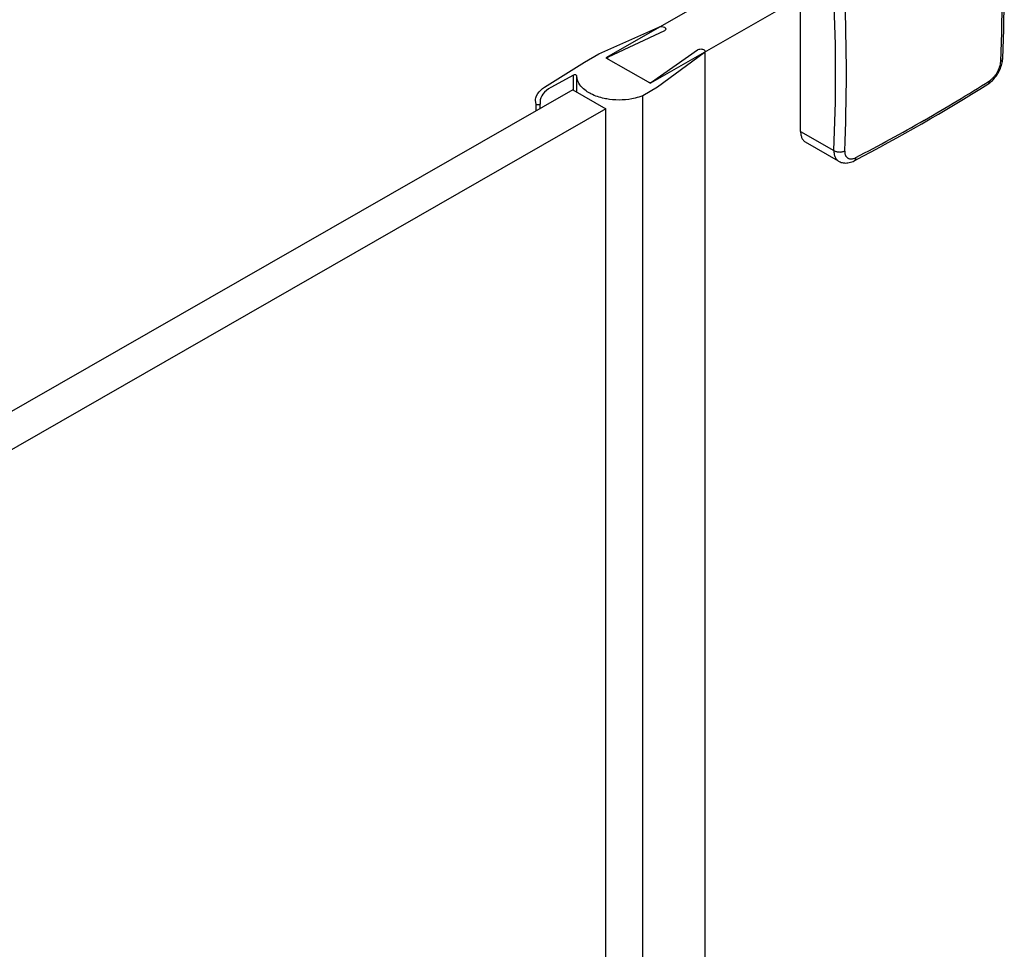
# Model space of a CAD drawing. Extents: x -19817 to -18027, y -25247 to -22815.
# Drawn here: x -18711 to -18583, y -23680 to -23560 of the extents above; entities that cross this region are included whole.
import ezdxf

# ---------------------------------------------------------------- set-up
doc = ezdxf.new("R2010")
doc.units = 0
doc.header["$MEASUREMENT"] = 0
doc.layers.add('DIM', color=7, linetype='CONTINUOUS')

msp = doc.modelspace()

# ---------------------------------------------------------------- linework, layer by layer
at = {"layer": 'DIM', "color": 0}
for p, q in [((-18615.37, -23553.66), (-18634.93, -23564.88)), ((-18610.08, -23557.23), (-18629.17, -23568.18)), ((-18609.69, -23574.42), (-18609.69, -23557.92)), ((-18635.84, -23564.36), (-18628.06, -23560.89)), ((-18627.34, -23561.36), (-18634.66, -23564.8)), ((-18629.03, -23568.03), (-18623.05, -23563.84)), ((-18622.09, -23722.07), (-18622.09, -23564.04)), ((-18637.73, -23565.45), (-18635.84, -23564.36)), ((-18634.93, -23564.88), (-18629.17, -23568.18)), ((-18622.21, -23564.24), (-18628.26, -23568.7)), ((-18622.09, -23722.07), (-18622.09, -23564.12)), ((-18642.9, -23568.7), (-18637.73, -23565.45)), ((-18639.15, -23567.13), (-18642.1, -23568.74)), ((-18639.15, -23569.01), (-18639.15, -23567.13)), ((-18638.7, -23569.32), (-18638.7, -23567.24)), ((-18639.24, -23569.01), (-18955.72, -23750.53)), ((-18639.24, -23569.01), (-18634.93, -23571.48)), ((-18628.26, -23568.7), (-18630.16, -23569.79)), ((-18643.99, -23570.87), (-18644.06, -23570.42)), ((-18630.16, -23726.99), (-18630.16, -23569.79)), ((-18630.16, -23727.03), (-18630.16, -23569.79)), ((-18634.93, -23571.48), (-18951.4, -23753)), ((-18643.99, -23571.73), (-18643.99, -23570.87)), ((-18643.48, -23570.59), (-18643.46, -23570.83)), ((-18643.46, -23570.83), (-18643.46, -23570.86)), ((-18643.46, -23571.43), (-18643.46, -23570.84)), ((-18634.93, -23729.44), (-18634.93, -23571.48)), ((-18634.93, -23729.44), (-18634.93, -23571.48)), ((-18609.69, -23574.42), (-18605.37, -23576.89)), ((-18604.76, -23578.28), (-18609.05, -23575.83))]:
    msp.add_line(p, q, dxfattribs=at)
for points in [[(-18585.41, -23568.28), (-18585.26, -23568.18), (-18585.11, -23568.07), (-18584.97, -23567.95), (-18584.83, -23567.82), (-18584.7, -23567.68), (-18584.58, -23567.54), (-18584.46, -23567.39), (-18584.34, -23567.24), (-18584.23, -23567.08), (-18584.13, -23566.92), (-18584.04, -23566.76), (-18583.95, -23566.59), (-18583.87, -23566.42), (-18583.79, -23566.24), (-18583.72, -23566.06), (-18583.66, -23565.88), (-18583.61, -23565.7), (-18583.57, -23565.52), (-18583.53, -23565.33), (-18583.51, -23565.15), (-18583.5, -23564.97)], [(-18604.76, -23578.28), (-18604.69, -23578.32), (-18604.57, -23578.38), (-18604.44, -23578.43), (-18604.31, -23578.46), (-18604.17, -23578.49), (-18604.02, -23578.51), (-18603.87, -23578.52), (-18603.72, -23578.51), (-18603.56, -23578.5), (-18603.4, -23578.47), (-18603.24, -23578.42), (-18603.07, -23578.37), (-18602.9, -23578.3), (-18602.74, -23578.22)]]:
    msp.add_lwpolyline(points, dxfattribs=at)
for centre, radius, start, end in [((-18818.38, -23554.93), 235.1, 357.5516, 2.4478), ((-18818.58, -23555.32), 235.04, 357.5519, 2.4481), ((-18839.24, -23566.89), 234.08, 357.5519, 2.4481), ((-18838.8, -23566.92), 235.04, 357.5519, 2.4481), ((-18583.87, -23564.96), 0.368, 354.5531, 357.4901), ((-18706.42, -23376.3), 226.69, 299.8322, 302.3265), ((-18710.38, -23370.49), 233.96, 297.3923, 302.2883), ((-18585.61, -23567.96), 0.375, 302.3514, 305.5959), ((-18715.11, -23361.04), 244.25, 297.4446, 299.8181)]:
    msp.add_arc(centre, radius, start, end, dxfattribs=at)
for points in [[(-18628.06, -23560.89), (-18627.84, -23560.79), (-18627.54, -23560.79), (-18627.33, -23560.91)], [(-18622.09, -23564.01), (-18622.08, -23564.1), (-18622.14, -23564.19), (-18622.21, -23564.24)], [(-18634.66, -23564.8), (-18634.71, -23564.82), (-18634.77, -23564.89), (-18634.75, -23564.94)], [(-18634.75, -23564.94), (-18634.74, -23564.98), (-18634.71, -23565.01), (-18634.68, -23565.03)], [(-18638.61, -23567.76), (-18638.67, -23567.59), (-18638.69, -23567.41), (-18638.7, -23567.24)], [(-18643.39, -23569.07), (-18643.24, -23568.93), (-18643.07, -23568.8), (-18642.9, -23568.7)], [(-18629.43, -23568.04), (-18629.31, -23568.1), (-18629.14, -23568.1), (-18629.03, -23568.03)], [(-18643.46, -23570.86), (-18643.5, -23571.03), (-18643.94, -23571.04), (-18643.99, -23570.87)]]:
    msp.add_open_spline(points, degree=3, dxfattribs=at)
for points, knots in [([(-18627.17, -23561.14), (-18627.17, -23561.2), (-18627.24, -23561.3), (-18627.32, -23561.35), (-18627.34, -23561.36)], [0, 0, 0, 0, 0.701936, 1, 1, 1, 1]), ([(-18627.33, -23560.91), (-18627.31, -23560.93), (-18627.23, -23560.98), (-18627.17, -23561.07), (-18627.17, -23561.14)], [0, 0, 0, 0, 0.297767, 1, 1, 1, 1]), ([(-18623.05, -23563.84), (-18622.93, -23563.76), (-18622.63, -23563.7), (-18622.26, -23563.77), (-18622.1, -23563.95), (-18622.09, -23564.01)], [0, 0, 0, 0, 0.405772, 0.809214, 1, 1, 1, 1]), ([(-18585.2, -23567.86), (-18585.1, -23567.8), (-18584.92, -23567.66), (-18584.66, -23567.4), (-18584.42, -23567.1), (-18584.2, -23566.77), (-18584.02, -23566.42), (-18583.88, -23566.06), (-18583.79, -23565.7), (-18583.76, -23565.47), (-18583.75, -23565.36)], [0, 0, 0, 0, 0.112642, 0.235417, 0.365467, 0.499343, 0.633311, 0.763626, 0.886819, 1, 1, 1, 1]), ([(-18583.5, -23564.99), (-18583.5, -23565.03), (-18583.52, -23565.1), (-18583.57, -23565.19), (-18583.65, -23565.28), (-18583.72, -23565.33), (-18583.75, -23565.36)], [0, 0, 0, 0, 0.225042, 0.462285, 0.719262, 1, 1, 1, 1]), ([(-18638.7, -23567.24), (-18638.7, -23567.21), (-18638.8, -23567.05), (-18639.03, -23567.06), (-18639.15, -23567.13)], [0, 0, 0, 0, 0.189255, 1, 1, 1, 1]), ([(-18636.88, -23569.55), (-18637.1, -23569.43), (-18637.82, -23569.01), (-18638.44, -23568.33), (-18638.61, -23567.76)], [0, 0, 0, 0, 0.288993, 1, 1, 1, 1]), ([(-18585.39, -23568.27), (-18585.36, -23568.25), (-18585.31, -23568.2), (-18585.25, -23568.1), (-18585.21, -23567.98), (-18585.2, -23567.9), (-18585.2, -23567.86)], [0, 0, 0, 0, 0.225402, 0.462898, 0.719799, 1, 1, 1, 1]), ([(-18644.06, -23570.42), (-18644.06, -23570.3), (-18644, -23569.79), (-18643.68, -23569.33), (-18643.39, -23569.07)], [0, 0, 0, 0, 0.23265, 1, 1, 1, 1]), ([(-18642.1, -23568.74), (-18642.48, -23568.95), (-18643.15, -23569.43), (-18643.48, -23570.23), (-18643.48, -23570.59)], [0, 0, 0, 0, 0.553536, 1, 1, 1, 1]), ([(-18634.49, -23570.26), (-18634.71, -23570.23), (-18635.53, -23570.09), (-18636.34, -23569.83), (-18636.88, -23569.55)], [0, 0, 0, 0, 0.26435, 1, 1, 1, 1]), ([(-18630.16, -23569.79), (-18630.48, -23569.92), (-18631.88, -23570.35), (-18633.39, -23570.41), (-18634.49, -23570.26)], [0, 0, 0, 0, 0.237685, 1, 1, 1, 1]), ([(-18609.69, -23574.42), (-18609.69, -23574.5), (-18609.68, -23574.65), (-18609.65, -23574.88), (-18609.6, -23575.09), (-18609.52, -23575.28), (-18609.43, -23575.45), (-18609.32, -23575.6), (-18609.19, -23575.73), (-18609.1, -23575.8), (-18609.05, -23575.83)], [0, 0, 0, 0, 0.148599, 0.289502, 0.422739, 0.548672, 0.668036, 0.781969, 0.892006, 1, 1, 1, 1]), ([(-18605.37, -23576.89), (-18605.37, -23576.97), (-18605.37, -23577.12), (-18605.35, -23577.35), (-18605.3, -23577.56), (-18605.23, -23577.74), (-18605.14, -23577.91), (-18605.03, -23578.06), (-18604.91, -23578.19), (-18604.81, -23578.26), (-18604.76, -23578.28)], [0, 0, 0, 0, 0.148245, 0.288645, 0.421336, 0.546801, 0.665922, 0.779993, 0.890695, 1, 1, 1, 1]), ([(-18605.37, -23576.89), (-18605.32, -23576.92), (-18605.22, -23576.98), (-18605.05, -23577.03), (-18604.87, -23577.07), (-18604.68, -23577.09), (-18604.49, -23577.09), (-18604.31, -23577.07), (-18604.13, -23577.02), (-18604.03, -23576.98), (-18603.98, -23576.96)], [0, 0, 0, 0, 0.115256, 0.238537, 0.367583, 0.499651, 0.631769, 0.760955, 0.884459, 1, 1, 1, 1]), ([(-18603.98, -23576.96), (-18603.98, -23577.06), (-18603.97, -23577.21), (-18603.93, -23577.39), (-18603.89, -23577.52), (-18603.83, -23577.63), (-18603.76, -23577.73), (-18603.68, -23577.81), (-18603.58, -23577.88), (-18603.48, -23577.93), (-18603.36, -23577.97), (-18603.24, -23577.98), (-18603.1, -23577.98), (-18602.96, -23577.96), (-18602.77, -23577.91), (-18602.63, -23577.85), (-18602.53, -23577.8)], [0, 0, 0, 0, 0.140995, 0.205888, 0.267278, 0.325623, 0.381581, 0.435997, 0.48985, 0.544172, 0.599951, 0.658047, 0.719139, 0.783701, 0.852014, 1, 1, 1, 1]), ([(-18602.74, -23578.22), (-18602.73, -23578.22), (-18602.7, -23578.2), (-18602.66, -23578.16), (-18602.62, -23578.12), (-18602.59, -23578.06), (-18602.57, -23578.01), (-18602.54, -23577.92), (-18602.53, -23577.85), (-18602.53, -23577.8)], [0, 0, 0, 0, 0.107029, 0.216215, 0.329519, 0.44856, 0.574549, 0.708284, 1, 1, 1, 1])]:
    msp.add_open_spline(points, degree=3, knots=knots, dxfattribs=at)

doc.saveas('drawing.dxf')
